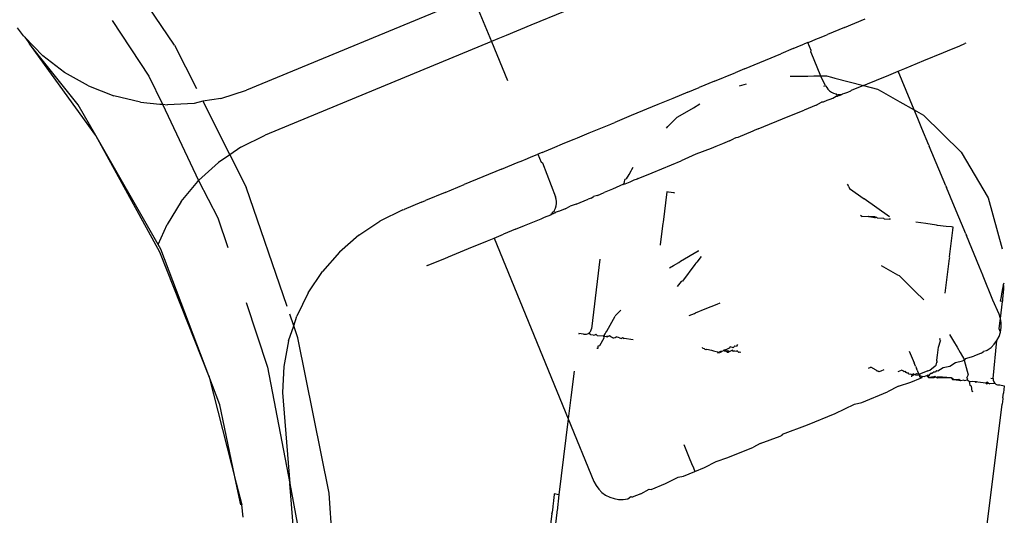
# Model space of a CAD drawing. Units: metres. Extents: x -6.4 to 6.4, y -7.1 to 7.6.
# Drawn here: x 1.4 to 1.5, y -1.7 to -1.7 of the extents above; entities that cross this region are included whole.
import ezdxf

# ---------------------------------------------------------------- set-up
doc = ezdxf.new("R2010")
doc.units = ezdxf.units.M

msp = doc.modelspace()

# ---------------------------------------------------------------- linework, layer by layer
for p, q in [((1.427614, -1.669144), (1.425651, -1.666264)), ((1.440127, -1.667111), (1.43063, -1.671033)), ((1.440127, -1.667111), (1.440907, -1.669)), ((1.444002, -1.667722), (1.442567, -1.668315)), ((1.424987, -1.668113), (1.426537, -1.67045)), ((1.455722, -1.668411), (1.456598, -1.668049)), ((1.421275, -1.668765), (1.421023, -1.668428)), ((1.442567, -1.668315), (1.441525, -1.668745)), ((1.455722, -1.668411), (1.455012, -1.668704)), ((1.421275, -1.668765), (1.421325, -1.668816)), ((1.421325, -1.668816), (1.422086, -1.669595)), ((1.421325, -1.668816), (1.421531, -1.669112)), ((1.440907, -1.669), (1.43141, -1.672922)), ((1.441185, -1.668886), (1.440907, -1.669)), ((1.440907, -1.669), (1.44158, -1.670628)), ((1.441525, -1.668745), (1.441185, -1.668886)), ((1.454193, -1.669042), (1.454268, -1.669011)), ((1.454268, -1.669011), (1.454498, -1.668916)), ((1.454498, -1.668916), (1.454593, -1.668877)), ((1.454593, -1.668877), (1.45463, -1.668862)), ((1.45463, -1.668862), (1.45489, -1.668754)), ((1.45489, -1.668754), (1.455012, -1.668704)), ((1.421531, -1.669112), (1.421509, -1.669098)), ((1.421601, -1.669212), (1.421531, -1.669112)), ((1.423561, -1.67165), (1.421601, -1.669212)), ((1.424303, -1.672944), (1.421601, -1.669212)), ((1.427614, -1.669144), (1.428532, -1.670973)), ((1.453575, -1.669297), (1.45306, -1.66951)), ((1.453575, -1.669297), (1.453915, -1.669157)), ((1.453915, -1.669157), (1.454017, -1.669115)), ((1.454193, -1.669042), (1.454017, -1.669115)), ((1.45433, -1.669376), (1.454193, -1.669042)), ((1.454308, -1.669437), (1.45433, -1.669376)), ((1.459889, -1.669454), (1.460053, -1.669387)), ((1.460053, -1.669387), (1.46057, -1.669173)), ((1.46057, -1.669173), (1.460782, -1.669086)), ((1.460815, -1.669072), (1.460782, -1.669086)), ((1.422997, -1.670294), (1.422086, -1.669595)), ((1.451527, -1.670143), (1.45306, -1.66951)), ((1.454308, -1.669437), (1.454723, -1.670442)), ((1.458257, -1.670128), (1.459051, -1.6698)), ((1.459051, -1.6698), (1.459889, -1.669454)), ((1.451527, -1.670143), (1.451133, -1.670306)), ((1.457586, -1.670405), (1.457979, -1.670243)), ((1.457979, -1.670243), (1.458257, -1.670128)), ((1.458653, -1.671865), (1.457979, -1.670243)), ((1.424001, -1.670861), (1.422997, -1.670294)), ((1.426537, -1.67045), (1.427112, -1.671631)), ((1.450277, -1.670659), (1.449628, -1.670927)), ((1.450277, -1.670659), (1.451098, -1.67032)), ((1.451098, -1.67032), (1.451133, -1.670306)), ((1.45345, -1.670453), (1.453692, -1.67045)), ((1.453692, -1.67045), (1.45405, -1.670447)), ((1.45405, -1.670447), (1.454194, -1.670446)), ((1.454194, -1.670446), (1.454447, -1.670444)), ((1.454447, -1.670444), (1.454723, -1.670442)), ((1.454723, -1.670442), (1.454827, -1.670441)), ((1.454922, -1.670811), (1.454723, -1.670442)), ((1.454827, -1.670441), (1.454968, -1.670439)), ((1.454968, -1.670439), (1.455177, -1.670493)), ((1.455177, -1.670493), (1.455318, -1.67053)), ((1.455318, -1.67053), (1.456527, -1.670843)), ((1.456697, -1.670772), (1.457075, -1.670616)), ((1.457075, -1.670616), (1.457586, -1.670405)), ((1.424001, -1.670861), (1.425066, -1.671278)), ((1.429555, -1.671392), (1.43063, -1.671033)), ((1.449159, -1.671121), (1.449628, -1.670927)), ((1.451319, -1.670855), (1.451615, -1.670774)), ((1.454864, -1.670866), (1.454933, -1.670837)), ((1.454933, -1.670837), (1.454922, -1.670811)), ((1.454933, -1.670837), (1.45495, -1.670869)), ((1.45495, -1.670869), (1.454983, -1.670931)), ((1.454983, -1.670931), (1.455034, -1.671001)), ((1.455034, -1.671001), (1.455102, -1.671069)), ((1.455102, -1.671069), (1.45518, -1.671125)), ((1.455866, -1.671116), (1.455987, -1.671065)), ((1.456013, -1.671055), (1.455987, -1.671065)), ((1.456527, -1.670843), (1.456013, -1.671055)), ((1.456527, -1.670843), (1.456697, -1.670772)), ((1.456527, -1.670843), (1.457115, -1.670995)), ((1.457115, -1.670995), (1.457267, -1.67108)), ((1.457267, -1.67108), (1.458047, -1.671522)), ((1.426176, -1.671542), (1.425066, -1.671278)), ((1.429555, -1.671392), (1.428799, -1.671506)), ((1.448525, -1.671383), (1.447891, -1.671645)), ((1.449159, -1.671121), (1.448525, -1.671383)), ((1.454992, -1.671476), (1.454832, -1.671542)), ((1.455055, -1.67145), (1.454992, -1.671476)), ((1.455055, -1.67145), (1.455121, -1.671423)), ((1.455121, -1.671423), (1.455239, -1.671374)), ((1.45518, -1.671125), (1.455265, -1.671169)), ((1.455239, -1.671374), (1.455373, -1.671297)), ((1.455265, -1.671169), (1.455357, -1.671199)), ((1.455357, -1.671199), (1.455386, -1.671237)), ((1.455373, -1.671297), (1.45543, -1.671296)), ((1.455386, -1.671237), (1.455452, -1.671214)), ((1.455512, -1.671262), (1.45543, -1.671296)), ((1.455452, -1.671214), (1.455515, -1.671214)), ((1.455512, -1.671262), (1.455605, -1.671223)), ((1.455515, -1.671214), (1.455548, -1.671214)), ((1.455548, -1.671214), (1.455605, -1.671223)), ((1.455605, -1.671223), (1.455643, -1.671199)), ((1.455643, -1.671199), (1.455735, -1.67117)), ((1.455735, -1.67117), (1.455866, -1.671116)), ((1.424303, -1.672944), (1.423561, -1.67165)), ((1.426176, -1.671542), (1.426997, -1.67162)), ((1.426997, -1.67162), (1.427112, -1.671631)), ((1.427112, -1.671631), (1.42731, -1.671649)), ((1.427112, -1.671631), (1.428622, -1.674828)), ((1.428439, -1.671599), (1.42731, -1.671649)), ((1.428799, -1.671506), (1.428439, -1.671599)), ((1.428799, -1.671506), (1.429925, -1.673748)), ((1.447891, -1.671645), (1.446774, -1.672106)), ((1.448824, -1.672105), (1.449386, -1.671774)), ((1.449386, -1.671774), (1.449658, -1.671614)), ((1.45336, -1.67215), (1.454035, -1.671871)), ((1.454536, -1.671665), (1.454035, -1.671871)), ((1.454536, -1.671665), (1.454764, -1.671548)), ((1.454832, -1.671542), (1.454764, -1.671548)), ((1.458047, -1.671522), (1.458653, -1.671865)), ((1.458804, -1.672228), (1.458653, -1.671865)), ((1.458653, -1.671865), (1.459046, -1.672087)), ((1.446774, -1.672106), (1.446088, -1.672389)), ((1.448316, -1.67257), (1.448702, -1.672177)), ((1.448702, -1.672177), (1.448824, -1.672105)), ((1.452108, -1.672667), (1.45336, -1.67215)), ((1.458977, -1.672645), (1.458804, -1.672228)), ((1.459046, -1.672087), (1.460628, -1.673642)), ((1.445015, -1.672832), (1.445918, -1.67246)), ((1.445918, -1.67246), (1.445952, -1.672445)), ((1.445952, -1.672445), (1.446088, -1.672389)), ((1.448252, -1.672635), (1.448316, -1.67257)), ((1.451937, -1.672738), (1.45188, -1.672761)), ((1.452108, -1.672667), (1.451937, -1.672738)), ((1.45927, -1.67335), (1.458977, -1.672645)), ((1.426991, -1.677837), (1.424303, -1.672944)), ((1.426922, -1.677519), (1.424303, -1.672944)), ((1.430395, -1.673426), (1.43141, -1.672922)), ((1.44399, -1.673255), (1.444386, -1.673092)), ((1.444386, -1.673092), (1.444518, -1.673038)), ((1.444518, -1.673038), (1.445015, -1.672832)), ((1.450902, -1.673165), (1.451068, -1.673074)), ((1.45117, -1.673034), (1.451068, -1.673074)), ((1.451254, -1.67302), (1.45117, -1.673034)), ((1.45188, -1.672761), (1.451254, -1.67302)), ((1.430395, -1.673426), (1.429925, -1.673748)), ((1.443135, -1.673609), (1.443475, -1.673468)), ((1.443475, -1.673468), (1.44399, -1.673255)), ((1.450135, -1.673482), (1.449492, -1.673725)), ((1.450324, -1.673404), (1.450135, -1.673482)), ((1.450603, -1.673289), (1.450324, -1.673404)), ((1.450902, -1.673165), (1.450603, -1.673289)), ((1.45927, -1.67335), (1.459287, -1.673392)), ((1.45998, -1.675059), (1.459287, -1.673392)), ((1.429925, -1.673748), (1.429458, -1.674067)), ((1.429925, -1.673748), (1.43061, -1.675112)), ((1.44216, -1.674011), (1.442421, -1.673903)), ((1.442421, -1.673903), (1.442458, -1.673888)), ((1.442458, -1.673888), (1.442552, -1.673849)), ((1.442552, -1.673849), (1.442858, -1.673723)), ((1.443033, -1.673651), (1.442858, -1.673723)), ((1.442858, -1.673723), (1.442995, -1.674057)), ((1.443033, -1.673651), (1.443135, -1.673609)), ((1.449492, -1.673725), (1.448866, -1.674006)), ((1.460628, -1.673642), (1.461753, -1.675553)), ((1.428622, -1.674828), (1.429458, -1.674067)), ((1.441328, -1.674355), (1.439768, -1.674999)), ((1.441328, -1.674355), (1.442038, -1.674061)), ((1.442038, -1.674061), (1.44216, -1.674011)), ((1.442995, -1.674057), (1.443054, -1.674084)), ((1.443054, -1.674084), (1.443599, -1.675518)), ((1.446768, -1.67443), (1.446804, -1.674366)), ((1.446804, -1.674366), (1.446862, -1.674263)), ((1.447659, -1.674504), (1.448866, -1.674006)), ((1.446494, -1.674897), (1.446515, -1.674783)), ((1.446584, -1.674754), (1.446515, -1.674783)), ((1.446584, -1.674754), (1.446686, -1.674575)), ((1.446686, -1.674575), (1.446768, -1.67443)), ((1.447021, -1.674768), (1.446893, -1.674821)), ((1.447063, -1.674751), (1.447021, -1.674768)), ((1.447063, -1.674751), (1.447659, -1.674504)), ((1.427893, -1.675706), (1.428583, -1.674875)), ((1.428583, -1.674875), (1.428622, -1.674828)), ((1.428622, -1.674828), (1.429431, -1.676394)), ((1.432336, -1.680119), (1.43061, -1.675112)), ((1.438974, -1.675327), (1.439768, -1.674999)), ((1.44599, -1.675194), (1.445641, -1.675338)), ((1.446449, -1.674982), (1.44599, -1.675194)), ((1.446441, -1.675008), (1.446449, -1.674982)), ((1.446449, -1.674982), (1.446494, -1.674897)), ((1.446503, -1.674982), (1.446449, -1.674982)), ((1.446718, -1.674893), (1.446503, -1.674982)), ((1.446893, -1.674821), (1.446718, -1.674893)), ((1.45588, -1.67503), (1.45586, -1.67498)), ((1.455905, -1.675089), (1.45588, -1.67503)), ((1.455905, -1.675089), (1.455937, -1.675167)), ((1.455937, -1.675167), (1.45655, -1.675597)), ((1.45998, -1.675059), (1.460004, -1.675117)), ((1.460345, -1.675937), (1.460004, -1.675117)), ((1.438974, -1.675327), (1.438137, -1.675672)), ((1.443628, -1.675609), (1.443599, -1.675518)), ((1.443643, -1.675704), (1.443628, -1.675609)), ((1.444465, -1.675823), (1.444965, -1.675617)), ((1.445092, -1.675565), (1.444965, -1.675617)), ((1.445092, -1.675565), (1.445188, -1.675502)), ((1.445362, -1.675453), (1.445188, -1.675502)), ((1.445362, -1.675453), (1.445641, -1.675338)), ((1.448268, -1.675306), (1.448111, -1.676583)), ((1.448341, -1.675319), (1.448268, -1.675306)), ((1.448561, -1.67535), (1.448341, -1.675319)), ((1.448609, -1.675356), (1.448561, -1.67535)), ((1.457613, -1.67635), (1.45655, -1.675597)), ((1.461753, -1.675553), (1.462346, -1.67769)), ((1.427893, -1.675706), (1.427294, -1.676674)), ((1.43719, -1.676063), (1.437244, -1.676041)), ((1.437973, -1.67574), (1.437244, -1.676041)), ((1.437973, -1.67574), (1.438137, -1.675672)), ((1.443554, -1.676073), (1.443598, -1.675987)), ((1.443598, -1.675987), (1.443628, -1.675896)), ((1.443628, -1.675896), (1.443643, -1.675801)), ((1.443643, -1.675801), (1.443643, -1.675704)), ((1.444009, -1.676012), (1.443762, -1.676114)), ((1.444009, -1.676012), (1.44422, -1.675902)), ((1.444465, -1.675823), (1.44422, -1.675902)), ((1.460815, -1.677068), (1.460345, -1.675937)), ((1.429431, -1.676394), (1.429848, -1.677646)), ((1.43719, -1.676063), (1.436231, -1.676535)), ((1.442303, -1.676716), (1.442994, -1.676431)), ((1.442994, -1.676431), (1.443135, -1.676373)), ((1.443135, -1.676373), (1.443396, -1.676265)), ((1.443396, -1.676265), (1.44343, -1.676219)), ((1.443396, -1.676265), (1.443433, -1.67625)), ((1.443453, -1.676195), (1.44343, -1.676219)), ((1.443433, -1.67625), (1.443453, -1.676195)), ((1.443489, -1.676227), (1.443433, -1.67625)), ((1.443453, -1.676195), (1.443498, -1.676151)), ((1.443453, -1.676195), (1.443527, -1.676211)), ((1.443527, -1.676211), (1.443489, -1.676227)), ((1.44356, -1.67612), (1.443498, -1.676151)), ((1.443571, -1.676193), (1.443527, -1.676211)), ((1.44356, -1.67612), (1.443554, -1.676073)), ((1.443571, -1.676193), (1.443612, -1.676153)), ((1.443762, -1.676114), (1.443612, -1.676153)), ((1.456459, -1.676336), (1.456402, -1.676293)), ((1.456459, -1.676336), (1.456718, -1.676327)), ((1.456718, -1.676327), (1.456747, -1.676358)), ((1.457006, -1.676402), (1.456747, -1.676358)), ((1.457012, -1.676358), (1.456747, -1.676358)), ((1.457006, -1.676402), (1.457067, -1.676366)), ((1.457012, -1.676358), (1.457067, -1.676366)), ((1.457067, -1.676366), (1.457103, -1.6764)), ((1.457103, -1.6764), (1.457364, -1.676411)), ((1.457364, -1.676411), (1.457389, -1.676433)), ((1.457389, -1.676433), (1.457599, -1.676457)), ((1.457656, -1.676456), (1.457599, -1.676457)), ((1.426922, -1.677519), (1.427294, -1.676674)), ((1.435343, -1.677127), (1.436231, -1.676535)), ((1.441926, -1.676872), (1.441415, -1.677083)), ((1.441926, -1.676872), (1.442303, -1.676716)), ((1.448105, -1.67663), (1.447997, -1.67751)), ((1.448111, -1.676583), (1.448105, -1.67663)), ((1.459146, -1.676627), (1.458719, -1.676573)), ((1.459591, -1.676709), (1.459146, -1.676627)), ((1.459635, -1.676714), (1.459591, -1.676709)), ((1.459996, -1.676754), (1.459635, -1.676714)), ((1.460217, -1.676778), (1.459996, -1.676754)), ((1.460292, -1.676783), (1.460217, -1.676778)), ((1.460275, -1.676918), (1.460292, -1.676783)), ((1.435343, -1.677127), (1.434531, -1.677837)), ((1.440743, -1.67736), (1.441022, -1.677245)), ((1.441022, -1.677245), (1.441415, -1.677083)), ((1.441022, -1.677245), (1.444137, -1.684837)), ((1.460138, -1.678033), (1.460275, -1.676918)), ((1.460815, -1.677068), (1.460842, -1.677132)), ((1.461395, -1.678463), (1.460842, -1.677132)), ((1.427031, -1.677709), (1.426922, -1.677519)), ((1.439112, -1.678034), (1.439949, -1.677688)), ((1.439949, -1.677688), (1.440743, -1.67736)), ((1.447997, -1.67751), (1.447993, -1.677541)), ((1.429044, -1.683027), (1.426991, -1.677837)), ((1.429044, -1.683027), (1.427031, -1.677709)), ((1.434531, -1.677837), (1.433823, -1.678645)), ((1.438219, -1.678403), (1.438948, -1.678102)), ((1.438948, -1.678102), (1.439112, -1.678034)), ((1.448849, -1.678219), (1.449584, -1.677786)), ((1.449706, -1.678012), (1.449527, -1.67825)), ((1.449584, -1.677786), (1.44961, -1.677779)), ((1.459951, -1.679556), (1.460129, -1.678107)), ((1.460129, -1.678107), (1.460152, -1.678068)), ((1.460152, -1.678068), (1.460138, -1.678033)), ((1.438219, -1.678403), (1.438185, -1.678417)), ((1.445464, -1.678133), (1.445191, -1.680349)), ((1.448386, -1.678492), (1.448554, -1.678393)), ((1.448554, -1.678393), (1.44877, -1.678265)), ((1.44877, -1.678265), (1.448849, -1.678219)), ((1.449451, -1.678351), (1.448926, -1.679047)), ((1.449492, -1.678296), (1.449451, -1.678351)), ((1.449492, -1.678296), (1.449527, -1.67825)), ((1.457272, -1.678401), (1.457953, -1.678786)), ((1.461534, -1.678798), (1.461395, -1.678463)), ((1.433222, -1.679546), (1.433823, -1.678645)), ((1.457953, -1.678786), (1.458017, -1.678822)), ((1.458017, -1.678822), (1.458228, -1.679029)), ((1.461553, -1.678843), (1.461534, -1.678798)), ((1.461954, -1.679846), (1.461553, -1.678843)), ((1.448873, -1.679073), (1.448711, -1.67928)), ((1.448926, -1.679047), (1.448873, -1.679073)), ((1.458228, -1.679029), (1.458624, -1.679419)), ((1.462384, -1.679242), (1.46236, -1.679352)), ((1.462392, -1.679202), (1.462384, -1.679242)), ((1.462412, -1.67914), (1.462392, -1.679202)), ((1.46242, -1.679243), (1.462392, -1.679202)), ((1.462412, -1.679372), (1.46242, -1.679243)), ((1.433222, -1.679546), (1.432744, -1.680523)), ((1.458624, -1.679419), (1.458692, -1.679486)), ((1.458692, -1.679486), (1.459055, -1.679842)), ((1.462296, -1.679697), (1.462262, -1.679889)), ((1.462315, -1.679589), (1.462296, -1.679697)), ((1.46233, -1.67951), (1.462315, -1.679589)), ((1.46236, -1.679352), (1.46233, -1.67951)), ((1.462376, -1.679796), (1.462387, -1.679672)), ((1.462387, -1.679672), (1.4624, -1.679523)), ((1.4624, -1.679523), (1.462412, -1.679372)), ((1.430612, -1.679944), (1.431517, -1.682666)), ((1.449882, -1.680221), (1.450378, -1.680016)), ((1.450378, -1.680016), (1.450511, -1.679961)), ((1.462214, -1.680435), (1.461954, -1.679846)), ((1.462365, -1.679908), (1.462262, -1.679889)), ((1.462274, -1.680618), (1.462365, -1.679908)), ((1.462365, -1.679908), (1.462368, -1.679878)), ((1.462368, -1.679878), (1.462376, -1.679796)), ((1.432612, -1.680921), (1.432448, -1.680444)), ((1.432612, -1.680921), (1.432744, -1.680523)), ((1.445191, -1.680349), (1.445104, -1.68106)), ((1.445746, -1.681152), (1.446104, -1.680519)), ((1.446119, -1.680493), (1.446104, -1.680519)), ((1.446119, -1.680493), (1.446344, -1.680264)), ((1.449214, -1.680497), (1.449428, -1.680408)), ((1.449428, -1.680408), (1.449473, -1.680389)), ((1.449473, -1.680389), (1.449882, -1.680221)), ((1.462274, -1.680618), (1.462214, -1.680435)), ((1.4324, -1.681554), (1.432612, -1.680921)), ((1.432787, -1.681433), (1.432612, -1.680921)), ((1.462224, -1.68105), (1.462253, -1.680818)), ((1.462253, -1.680818), (1.462274, -1.680618)), ((1.462273, -1.681191), (1.462303, -1.681001)), ((1.462304, -1.680808), (1.462274, -1.680618)), ((1.462303, -1.681001), (1.462304, -1.680808)), ((1.444578, -1.681247), (1.444573, -1.681279)), ((1.444771, -1.681279), (1.444578, -1.681247)), ((1.444771, -1.681279), (1.444826, -1.681277)), ((1.444826, -1.681277), (1.444865, -1.681279)), ((1.444865, -1.681279), (1.444904, -1.681275)), ((1.444904, -1.681275), (1.444941, -1.681264)), ((1.444941, -1.681264), (1.444977, -1.681248)), ((1.444977, -1.681248), (1.44501, -1.681226)), ((1.44501, -1.681226), (1.445039, -1.6812)), ((1.445075, -1.681304), (1.44501, -1.681226)), ((1.445039, -1.6812), (1.445063, -1.681169)), ((1.445063, -1.681169), (1.445082, -1.681135)), ((1.445183, -1.681322), (1.445075, -1.681304)), ((1.445082, -1.681135), (1.445096, -1.681098)), ((1.445096, -1.681098), (1.445104, -1.68106)), ((1.445183, -1.681322), (1.445244, -1.681304)), ((1.445244, -1.681304), (1.445298, -1.681271)), ((1.445352, -1.681327), (1.445298, -1.681271)), ((1.445352, -1.681327), (1.445607, -1.681354)), ((1.445639, -1.68134), (1.445607, -1.681354)), ((1.445607, -1.681354), (1.445622, -1.681393)), ((1.44564, -1.681436), (1.445622, -1.681393)), ((1.445639, -1.68134), (1.445679, -1.681269)), ((1.445669, -1.681387), (1.445639, -1.68134)), ((1.445744, -1.681373), (1.445669, -1.681387)), ((1.445679, -1.681269), (1.445712, -1.681212)), ((1.445712, -1.681212), (1.445746, -1.681152)), ((1.445769, -1.68141), (1.445744, -1.681373)), ((1.445774, -1.681377), (1.445744, -1.681373)), ((1.445811, -1.68138), (1.445769, -1.68141)), ((1.445811, -1.68138), (1.445774, -1.681377)), ((1.445869, -1.681347), (1.445811, -1.68138)), ((1.445916, -1.681394), (1.445869, -1.681347)), ((1.446003, -1.681431), (1.445916, -1.681394)), ((1.446042, -1.681436), (1.446097, -1.681418)), ((1.446097, -1.681418), (1.446147, -1.681384)), ((1.446286, -1.681435), (1.446147, -1.681384)), ((1.460138, -1.681293), (1.460301, -1.681569)), ((1.462126, -1.681545), (1.462213, -1.681374)), ((1.462213, -1.681374), (1.462273, -1.681191)), ((1.462273, -1.681191), (1.462224, -1.68105)), ((1.4324, -1.681554), (1.432195, -1.682634)), ((1.434099, -1.687951), (1.432787, -1.681433)), ((1.445394, -1.681774), (1.445457, -1.681753)), ((1.445395, -1.681859), (1.445394, -1.681774)), ((1.445457, -1.681753), (1.44564, -1.681436)), ((1.446003, -1.681431), (1.446042, -1.681436)), ((1.446286, -1.681435), (1.446368, -1.681453)), ((1.446368, -1.681453), (1.446416, -1.681418)), ((1.446416, -1.681418), (1.446487, -1.68146)), ((1.446861, -1.681516), (1.446487, -1.68146)), ((1.450926, -1.681809), (1.450888, -1.681867)), ((1.451021, -1.681836), (1.450926, -1.681809)), ((1.451058, -1.681846), (1.451085, -1.681829)), ((1.451114, -1.681764), (1.451085, -1.681829)), ((1.451114, -1.681764), (1.451199, -1.681775)), ((1.451233, -1.681711), (1.451199, -1.681775)), ((1.459633, -1.682164), (1.459677, -1.681826)), ((1.459677, -1.681826), (1.459753, -1.681557)), ((1.459724, -1.681463), (1.459719, -1.681507)), ((1.459719, -1.681507), (1.459753, -1.681557)), ((1.460301, -1.681569), (1.460452, -1.681826)), ((1.460452, -1.681826), (1.460582, -1.682047)), ((1.461876, -1.681837), (1.462013, -1.681701)), ((1.461968, -1.683132), (1.462126, -1.681545)), ((1.462013, -1.681701), (1.462126, -1.681545)), ((1.44534, -1.681869), (1.445395, -1.681859)), ((1.449787, -1.681885), (1.44977, -1.681843)), ((1.449848, -1.681893), (1.449787, -1.681885)), ((1.449875, -1.681922), (1.449848, -1.681893)), ((1.449924, -1.681939), (1.449875, -1.681922)), ((1.449924, -1.681939), (1.449952, -1.681909)), ((1.449952, -1.681909), (1.450151, -1.681956)), ((1.450151, -1.681956), (1.450235, -1.681976)), ((1.450235, -1.681976), (1.450465, -1.682038)), ((1.450434, -1.682072), (1.450395, -1.682067)), ((1.450465, -1.682038), (1.450434, -1.682072)), ((1.450529, -1.682011), (1.450465, -1.682038)), ((1.450523, -1.682045), (1.450465, -1.682038)), ((1.450574, -1.682009), (1.450523, -1.682045)), ((1.450574, -1.682009), (1.450529, -1.682011)), ((1.450618, -1.681989), (1.450574, -1.682009)), ((1.450661, -1.681954), (1.450618, -1.681989)), ((1.450735, -1.681936), (1.450661, -1.681954)), ((1.45072, -1.682002), (1.450661, -1.681954)), ((1.450752, -1.68197), (1.45072, -1.682002)), ((1.450778, -1.681916), (1.450735, -1.681936)), ((1.450752, -1.68197), (1.450775, -1.682008)), ((1.450829, -1.68198), (1.450775, -1.682008)), ((1.450775, -1.682008), (1.450818, -1.682048)), ((1.450888, -1.681867), (1.450778, -1.681916)), ((1.450845, -1.682043), (1.450818, -1.682048)), ((1.450885, -1.682022), (1.450829, -1.68198)), ((1.450885, -1.682022), (1.450845, -1.682043)), ((1.451031, -1.681948), (1.450885, -1.682022)), ((1.451058, -1.681846), (1.451021, -1.681836)), ((1.451075, -1.682006), (1.451031, -1.681948)), ((1.451109, -1.681981), (1.451075, -1.682006)), ((1.451109, -1.681981), (1.451193, -1.681991)), ((1.451227, -1.681972), (1.451193, -1.681991)), ((1.451282, -1.682027), (1.451227, -1.681972)), ((1.451282, -1.682027), (1.451308, -1.682035)), ((1.45137, -1.682042), (1.451308, -1.682035)), ((1.458448, -1.681991), (1.458569, -1.682284)), ((1.459607, -1.682366), (1.459633, -1.682164)), ((1.460582, -1.682047), (1.460682, -1.682217)), ((1.460682, -1.682217), (1.460724, -1.682287)), ((1.4608, -1.682301), (1.461151, -1.682201)), ((1.461458, -1.682074), (1.461151, -1.682201)), ((1.461458, -1.682074), (1.461549, -1.682037)), ((1.461549, -1.682037), (1.461565, -1.681985)), ((1.461565, -1.681985), (1.461693, -1.681963)), ((1.461693, -1.681963), (1.46172, -1.68195)), ((1.46172, -1.68195), (1.461876, -1.681837)), ((1.432195, -1.682634), (1.432136, -1.683726)), ((1.458569, -1.682284), (1.45865, -1.682481)), ((1.458707, -1.682617), (1.45865, -1.682481)), ((1.458707, -1.682617), (1.458744, -1.682708)), ((1.459307, -1.682785), (1.459527, -1.682604)), ((1.459527, -1.682604), (1.459579, -1.682582)), ((1.459579, -1.682582), (1.459596, -1.682455)), ((1.459596, -1.682455), (1.459635, -1.682438)), ((1.459603, -1.6824), (1.459607, -1.682366)), ((1.459635, -1.682438), (1.459603, -1.6824)), ((1.459875, -1.682683), (1.460142, -1.682618)), ((1.460142, -1.682618), (1.460385, -1.682472)), ((1.460385, -1.682472), (1.460681, -1.682395)), ((1.460681, -1.682395), (1.460746, -1.682368)), ((1.460724, -1.682287), (1.460735, -1.682328)), ((1.460735, -1.682328), (1.460746, -1.682368)), ((1.4608, -1.682301), (1.460746, -1.682368)), ((1.460746, -1.682368), (1.460917, -1.682986)), ((1.429511, -1.684237), (1.429044, -1.683027)), ((1.429044, -1.683027), (1.430198, -1.687524)), ((1.431517, -1.682666), (1.432447, -1.687551)), ((1.444384, -1.682826), (1.444247, -1.683941)), ((1.456732, -1.682699), (1.45683, -1.682659)), ((1.457063, -1.682782), (1.45683, -1.682659)), ((1.45708, -1.682818), (1.457063, -1.682782)), ((1.45708, -1.682818), (1.45713, -1.682813)), ((1.457175, -1.682859), (1.45713, -1.682813)), ((1.457252, -1.682828), (1.457175, -1.682859)), ((1.457375, -1.682777), (1.457252, -1.682828)), ((1.457975, -1.682849), (1.458122, -1.682789)), ((1.458184, -1.682822), (1.458122, -1.682789)), ((1.458184, -1.682822), (1.458232, -1.682848)), ((1.458232, -1.682848), (1.45827, -1.682832)), ((1.458309, -1.682889), (1.45827, -1.682832)), ((1.458363, -1.682918), (1.458309, -1.682889)), ((1.458404, -1.682901), (1.458363, -1.682918)), ((1.458411, -1.682944), (1.458404, -1.682901)), ((1.458466, -1.682974), (1.458411, -1.682944)), ((1.458506, -1.682953), (1.458466, -1.682974)), ((1.458571, -1.682986), (1.458506, -1.682953)), ((1.458552, -1.683074), (1.458559, -1.683015)), ((1.458559, -1.683015), (1.458604, -1.683)), ((1.458612, -1.682942), (1.458571, -1.682986)), ((1.458604, -1.683), (1.458661, -1.682972)), ((1.458661, -1.682972), (1.458612, -1.682942)), ((1.458661, -1.682972), (1.458705, -1.682953)), ((1.458705, -1.682953), (1.458764, -1.682928)), ((1.458744, -1.683017), (1.458705, -1.682953)), ((1.458779, -1.682792), (1.458744, -1.682708)), ((1.458797, -1.682995), (1.458744, -1.683017)), ((1.458764, -1.682928), (1.458839, -1.682937)), ((1.458779, -1.682792), (1.458839, -1.682937)), ((1.45888, -1.68301), (1.458797, -1.682995)), ((1.458839, -1.682937), (1.458864, -1.682968)), ((1.458839, -1.682937), (1.458914, -1.682947)), ((1.458864, -1.682968), (1.45888, -1.68301)), ((1.45888, -1.68301), (1.45887, -1.683069)), ((1.45887, -1.683069), (1.458914, -1.68308)), ((1.45888, -1.68301), (1.458992, -1.683047)), ((1.459221, -1.68282), (1.458914, -1.682947)), ((1.458983, -1.683096), (1.458992, -1.683047)), ((1.458992, -1.683047), (1.459077, -1.683057)), ((1.459077, -1.683057), (1.459145, -1.68303)), ((1.459145, -1.68303), (1.459189, -1.683011)), ((1.459189, -1.683011), (1.459244, -1.682989)), ((1.459189, -1.683011), (1.459273, -1.683079)), ((1.459189, -1.683011), (1.45927, -1.683105)), ((1.459221, -1.68282), (1.459307, -1.682785)), ((1.459244, -1.682989), (1.459282, -1.683006)), ((1.459273, -1.683079), (1.459484, -1.68305)), ((1.459282, -1.683006), (1.459316, -1.682959)), ((1.459316, -1.682959), (1.459348, -1.6829)), ((1.459348, -1.6829), (1.459391, -1.682928)), ((1.45942, -1.682909), (1.459391, -1.682928)), ((1.459495, -1.682853), (1.45942, -1.682909)), ((1.459484, -1.68305), (1.459525, -1.683035)), ((1.459495, -1.682853), (1.459553, -1.682861)), ((1.459556, -1.683079), (1.459525, -1.683035)), ((1.459582, -1.682804), (1.459553, -1.682861)), ((1.459582, -1.682804), (1.459647, -1.682822)), ((1.459647, -1.682822), (1.459875, -1.682683)), ((1.460884, -1.683047), (1.460855, -1.683103)), ((1.460917, -1.682986), (1.460884, -1.683047)), ((1.457996, -1.683459), (1.457526, -1.683698)), ((1.457996, -1.683459), (1.458512, -1.683291)), ((1.458512, -1.683291), (1.458916, -1.683124)), ((1.458914, -1.68308), (1.458916, -1.683124)), ((1.458916, -1.683124), (1.458983, -1.683096)), ((1.459476, -1.683105), (1.45927, -1.683105)), ((1.459556, -1.683079), (1.459476, -1.683105)), ((1.459596, -1.683109), (1.459556, -1.683079)), ((1.459648, -1.683072), (1.459596, -1.683109)), ((1.45964, -1.683123), (1.459596, -1.683109)), ((1.460213, -1.683116), (1.45964, -1.683123)), ((1.460213, -1.683116), (1.459648, -1.683072)), ((1.460251, -1.68316), (1.460213, -1.683116)), ((1.460244, -1.683119), (1.460213, -1.683116)), ((1.460244, -1.683119), (1.460305, -1.683192)), ((1.460275, -1.683189), (1.460251, -1.68316)), ((1.460305, -1.683192), (1.460275, -1.683189)), ((1.460532, -1.683185), (1.460305, -1.683192)), ((1.460525, -1.683228), (1.460305, -1.683192)), ((1.460607, -1.683237), (1.460525, -1.683228)), ((1.460607, -1.683237), (1.460532, -1.683185)), ((1.460732, -1.683209), (1.460607, -1.683237)), ((1.460732, -1.683209), (1.460775, -1.683222)), ((1.460775, -1.683222), (1.460878, -1.683194)), ((1.460883, -1.683158), (1.460855, -1.683103)), ((1.460883, -1.683158), (1.460878, -1.683194)), ((1.460917, -1.683239), (1.460878, -1.683194)), ((1.460966, -1.68327), (1.460917, -1.683239)), ((1.460997, -1.683273), (1.460966, -1.68327)), ((1.460966, -1.68327), (1.460992, -1.68342)), ((1.461047, -1.683454), (1.460992, -1.68342)), ((1.4611, -1.683259), (1.460997, -1.683273)), ((1.461047, -1.683454), (1.461065, -1.68367)), ((1.461205, -1.683271), (1.4611, -1.683259)), ((1.461238, -1.68331), (1.461205, -1.683271)), ((1.461243, -1.683278), (1.461205, -1.683271)), ((1.461273, -1.683281), (1.461238, -1.68331)), ((1.461273, -1.683281), (1.461243, -1.683278)), ((1.461323, -1.683286), (1.461273, -1.683281)), ((1.461665, -1.683331), (1.461323, -1.683286)), ((1.461729, -1.683289), (1.461665, -1.683331)), ((1.461665, -1.683331), (1.461688, -1.683361)), ((1.461688, -1.683361), (1.461773, -1.683335)), ((1.461729, -1.683289), (1.461773, -1.683335)), ((1.461773, -1.683335), (1.461828, -1.683367)), ((1.462046, -1.683345), (1.461828, -1.683367)), ((1.461864, -1.683124), (1.461968, -1.683132)), ((1.461968, -1.683132), (1.461967, -1.683175)), ((1.461967, -1.683175), (1.461971, -1.68321)), ((1.461971, -1.68321), (1.461982, -1.683248)), ((1.461982, -1.683248), (1.461998, -1.683283)), ((1.461998, -1.683283), (1.46202, -1.683316)), ((1.46202, -1.683316), (1.462046, -1.683345)), ((1.462046, -1.683345), (1.462077, -1.683369)), ((1.462077, -1.683369), (1.462111, -1.683389)), ((1.462111, -1.683389), (1.462148, -1.683402)), ((1.462148, -1.683402), (1.462186, -1.68341)), ((1.462186, -1.68341), (1.46224, -1.683409)), ((1.46224, -1.683409), (1.462434, -1.683441)), ((1.46243, -1.68348), (1.462416, -1.683587)), ((1.462434, -1.683441), (1.46243, -1.68348)), ((1.432136, -1.683726), (1.432447, -1.687551)), ((1.456458, -1.684139), (1.457526, -1.683698)), ((1.461065, -1.68367), (1.461112, -1.683688)), ((1.462372, -1.683953), (1.462395, -1.683758)), ((1.462416, -1.683587), (1.462395, -1.683758)), ((1.430198, -1.687524), (1.429511, -1.684237)), ((1.444247, -1.683941), (1.444137, -1.684837)), ((1.455334, -1.684603), (1.456148, -1.684222)), ((1.456148, -1.684222), (1.456458, -1.684139)), ((1.46131, -1.692585), (1.462338, -1.684216)), ((1.462367, -1.683985), (1.462338, -1.684216)), ((1.462372, -1.683953), (1.462367, -1.683985)), ((1.454181, -1.685079), (1.455334, -1.684603)), ((1.444137, -1.684837), (1.443742, -1.688013)), ((1.444137, -1.684837), (1.445212, -1.687456)), ((1.453123, -1.685471), (1.454181, -1.685079)), ((1.453029, -1.685555), (1.453117, -1.685519)), ((1.453117, -1.685519), (1.453123, -1.685471)), ((1.448978, -1.685901), (1.449099, -1.686194)), ((1.452182, -1.685859), (1.451904, -1.686019)), ((1.452182, -1.685859), (1.453029, -1.685555)), ((1.449099, -1.686194), (1.449212, -1.686468)), ((1.450836, -1.68646), (1.451904, -1.686019)), ((1.449212, -1.686468), (1.449309, -1.686702)), ((1.449309, -1.686702), (1.449384, -1.686883)), ((1.44985, -1.686868), (1.450335, -1.686622)), ((1.450335, -1.686622), (1.450836, -1.68646)), ((1.448971, -1.687231), (1.449446, -1.687034)), ((1.449384, -1.686883), (1.449446, -1.687034)), ((1.449446, -1.687034), (1.44985, -1.686868)), ((1.43039, -1.688442), (1.430198, -1.687524)), ((1.430198, -1.687524), (1.430431, -1.688434)), ((1.432447, -1.687551), (1.432763, -1.689211)), ((1.432488, -1.688057), (1.432447, -1.687551)), ((1.445212, -1.687456), (1.445299, -1.687628)), ((1.447616, -1.68779), (1.44822, -1.687541)), ((1.44822, -1.687541), (1.448748, -1.687278)), ((1.448748, -1.687278), (1.448971, -1.687231)), ((1.434444, -1.693213), (1.434099, -1.687951)), ((1.443544, -1.688013), (1.443532, -1.688114)), ((1.443548, -1.687982), (1.443544, -1.688013)), ((1.443742, -1.688013), (1.443548, -1.687982)), ((1.443742, -1.688013), (1.443664, -1.688689)), ((1.445299, -1.687628), (1.445412, -1.687784)), ((1.445412, -1.687784), (1.445548, -1.68792)), ((1.445548, -1.68792), (1.445703, -1.688033)), ((1.447174, -1.687973), (1.446813, -1.688122)), ((1.447174, -1.687973), (1.44753, -1.68778)), ((1.44753, -1.68778), (1.447616, -1.68779)), ((1.430497, -1.688957), (1.430431, -1.688434)), ((1.432776, -1.691586), (1.432488, -1.688057)), ((1.443513, -1.688276), (1.443486, -1.688494)), ((1.443532, -1.688114), (1.443513, -1.688276)), ((1.445703, -1.688033), (1.445875, -1.688121)), ((1.445875, -1.688121), (1.446058, -1.68818)), ((1.446058, -1.68818), (1.446248, -1.688211)), ((1.446248, -1.688211), (1.44644, -1.688211)), ((1.44644, -1.688211), (1.44663, -1.688181)), ((1.44663, -1.688181), (1.446765, -1.688096)), ((1.446765, -1.688096), (1.446813, -1.688122)), ((1.443447, -1.6888), (1.442798, -1.694087)), ((1.443447, -1.6888), (1.443454, -1.688758)), ((1.443481, -1.688526), (1.443454, -1.688758)), ((1.443655, -1.688764), (1.44346, -1.690349)), ((1.443486, -1.688494), (1.443481, -1.688526)), ((1.44366, -1.688721), (1.443655, -1.688764)), ((1.443664, -1.688689), (1.44366, -1.688721))]:
    msp.add_line(p, q)

doc.saveas('drawing.dxf')
